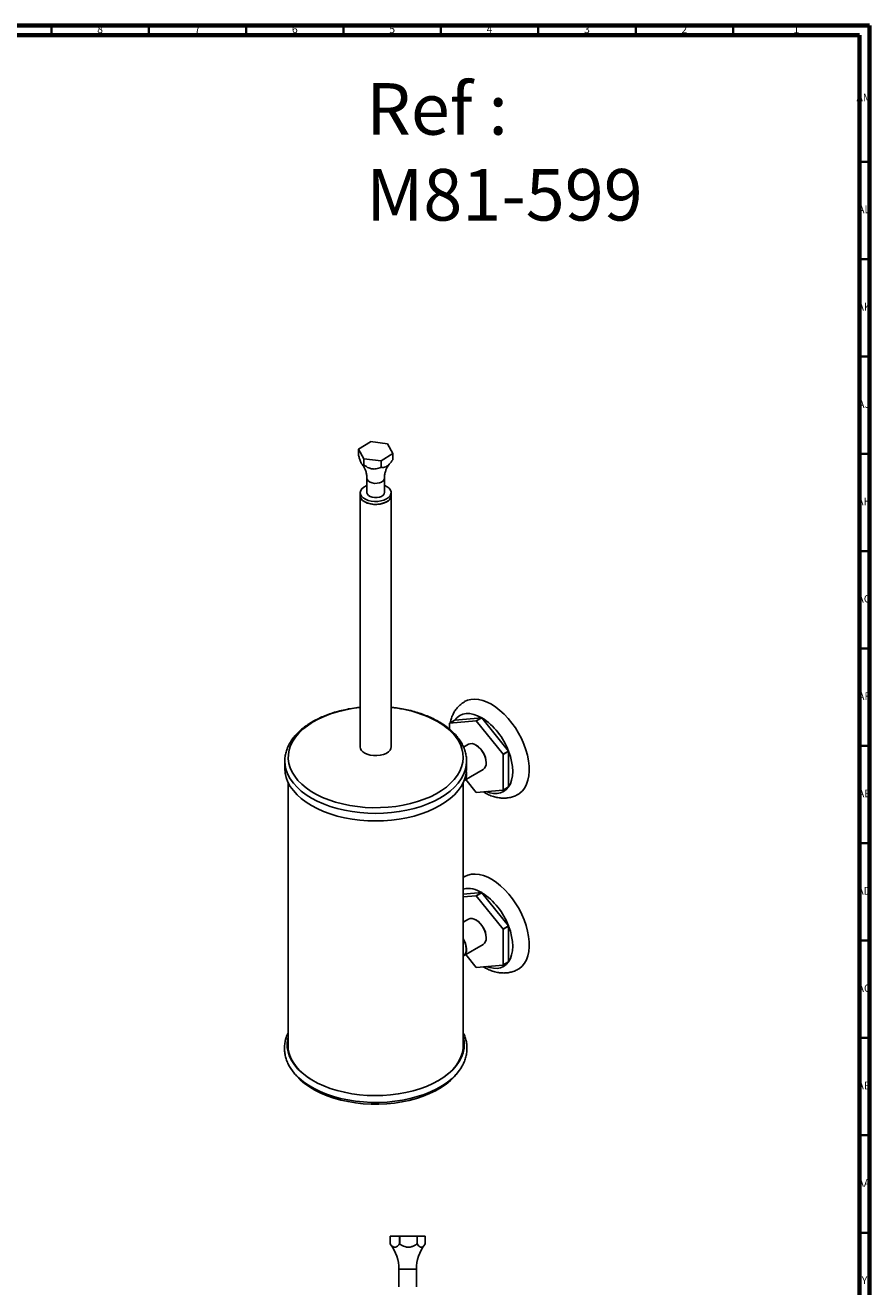
# Model space of a CAD drawing. Units: millimetres. Extents: x 3 to 1646, y 5 to 1645.
# Drawn here: x 1212 to 1646, y 997 to 1645 of the extents above; entities that cross this region are included whole.
import ezdxf

# ---------------------------------------------------------------- set-up
doc = ezdxf.new("R2010")
doc.units = ezdxf.units.MM
doc.styles.add('SLDTEXTSTYLE0', font='TXT', dxfattribs={"width": 0.75})

msp = doc.modelspace()

# ---------------------------------------------------------------- linework, layer by layer
at = {"color": 5, "linetype": 'Continuous', "lineweight": 70}
for p, q in [((5, 1645), (1645, 1645)), ((10, 1640), (1640, 1640)), ((1640, 1640), (1640, 10)), ((1645, 1645), (1645, 5))]:
    msp.add_line(p, q, dxfattribs=at)
at = {"color": 5, "linetype": 'Continuous', "lineweight": 35}
for p, q in [((1225, 1640), (1225, 1645)), ((1275, 1640), (1275, 1645)), ((1325, 1640), (1325, 1645)), ((1375, 1640), (1375, 1645)), ((1425, 1640), (1425, 1645)), ((1475, 1640), (1475, 1645)), ((1525, 1640), (1525, 1645)), ((1575, 1640), (1575, 1645)), ((1640, 1575), (1645, 1575)), ((1640, 1525), (1645, 1525)), ((1640, 1475), (1645, 1475)), ((1640, 1425), (1645, 1425)), ((1640, 1375), (1645, 1375)), ((1640, 1325), (1645, 1325)), ((1640, 1275), (1645, 1275)), ((1640, 1225), (1645, 1225)), ((1640, 1175), (1645, 1175)), ((1640, 1125), (1645, 1125)), ((1640, 1075), (1645, 1075)), ((1640, 1025), (1645, 1025))]:
    msp.add_line(p, q, dxfattribs=at)
at = {"color": 7, "linetype": 'Continuous', "lineweight": 25}
for p, q in [((1382.69, 1427.4), (1385.43, 1422.47)), ((1382.69, 1424.14), (1382.69, 1427.4)), ((1388.74, 1431.25), (1382.7, 1427.42)), ((1388.76, 1431.26), (1388.75, 1431.26)), ((1397.54, 1430.16), (1388.76, 1431.26)), ((1400.29, 1425.21), (1397.55, 1430.15)), ((1385.43, 1422.47), (1385.43, 1419.2)), ((1385.45, 1419.19), (1385.45, 1422.46)), ((1385.45, 1422.46), (1394.22, 1421.36)), ((1394.22, 1421.36), (1394.22, 1418.09)), ((1394.23, 1421.36), (1394.22, 1421.36)), ((1394.24, 1421.36), (1400.28, 1425.2)), ((1394.24, 1418.09), (1394.24, 1421.36)), ((1400.28, 1425.2), (1400.28, 1421.93)), ((1400.29, 1421.94), (1400.29, 1425.21)), ((1386.99, 1412.43), (1386.99, 1405.08)), ((1395.99, 1405.08), (1395.99, 1412.43)), ((1383.49, 1403.61), (1383.49, 1274.59)), ((1383.59, 1405.08), (1383.59, 1403.61)), ((1399.39, 1403.61), (1399.39, 1405.08)), ((1399.49, 1274.59), (1399.49, 1403.61)), ((1445.92, 1289.46), (1432.17, 1288.23)), ((1445.92, 1289.46), (1443.09, 1287.83)), ((1443.13, 1287.8), (1445.96, 1289.44)), ((1459.71, 1272.34), (1445.96, 1289.44)), ((1429.32, 1283.7), (1429.32, 1286.57)), ((1429.34, 1286.6), (1432.17, 1288.23)), ((1429.34, 1286.6), (1443.09, 1287.83)), ((1443.13, 1287.8), (1456.88, 1270.7)), ((1439.18, 1275.84), (1436.61, 1274.35)), ((1443.11, 1275.36), (1442.93, 1275.47)), ((1459.71, 1272.34), (1456.88, 1270.7)), ((1456.9, 1270.65), (1459.73, 1272.28)), ((1456.9, 1270.65), (1456.9, 1252.32)), ((1459.73, 1253.95), (1459.73, 1272.28)), ((1344.84, 1267.24), (1344.85, 1267.66)), ((1344.84, 1267.24), (1344.84, 1263.41)), ((1438.14, 1263.41), (1438.14, 1267.24)), ((1438.14, 1267.24), (1438.14, 1266.98)), ((1448.24, 1266.28), (1448.24, 1266.48)), ((1436.88, 1257.19), (1446.68, 1262.85)), ((1443.09, 1251.08), (1437.77, 1257.7)), ((1437.96, 1261.12), (1437.98, 1260.57)), ((1437.98, 1260.36), (1437.98, 1260.57)), ((1438.16, 1260.46), (1438.05, 1261.75)), ((1346.49, 1256.31), (1346.49, 1121.25)), ((1436.49, 1121.25), (1436.49, 1256.31)), ((1456.88, 1252.29), (1443.13, 1251.06)), ((1456.88, 1252.29), (1459.71, 1253.92)), ((1459.73, 1253.95), (1456.9, 1252.32)), ((1437.15, 1207.94), (1436.49, 1207.49)), ((1445.92, 1199.64), (1436.49, 1198.8)), ((1445.92, 1199.64), (1443.09, 1198.01)), ((1443.13, 1197.99), (1445.96, 1199.62)), ((1459.71, 1182.52), (1445.96, 1199.62)), ((1436.49, 1197.42), (1443.09, 1198.01)), ((1443.13, 1197.99), (1456.88, 1180.88)), ((1439.18, 1186.02), (1436.49, 1184.46)), ((1443.11, 1185.54), (1442.93, 1185.65)), ((1459.71, 1182.52), (1456.88, 1180.88)), ((1456.9, 1180.83), (1459.73, 1182.46)), ((1456.9, 1180.83), (1456.9, 1162.5)), ((1459.73, 1164.13), (1459.73, 1182.46)), ((1436.61, 1167.21), (1446.68, 1173.03)), ((1448.24, 1176.46), (1448.24, 1176.67)), ((1443.09, 1161.26), (1437.77, 1167.88)), ((1437.98, 1170.54), (1437.98, 1170.75)), ((1456.88, 1162.47), (1443.13, 1161.24)), ((1456.88, 1162.47), (1459.71, 1164.1)), ((1459.73, 1164.13), (1456.9, 1162.5)), ((1398.93, 1019.22), (1398.93, 1023.22)), ((1398.93, 1023.22), (1403.79, 1023.22)), ((1398.93, 1023.22), (1398.93, 1019.22)), ((1398.93, 1023.22), (1398.93, 1023.22)), ((1398.93, 1019.22), (1399.15, 1018.95)), ((1398.93, 1019.22), (1398.93, 1019.22)), ((1403.79, 1023.22), (1403.79, 1019.22)), ((1403.79, 1023.22), (1403.8, 1023.22)), ((1403.81, 1019.22), (1403.79, 1019.22)), ((1403.81, 1023.22), (1403.8, 1023.22)), ((1403.81, 1019.22), (1403.81, 1023.22)), ((1403.81, 1023.22), (1412.78, 1023.22)), ((1412.78, 1023.22), (1412.78, 1019.22)), ((1412.8, 1023.22), (1412.78, 1023.22)), ((1412.8, 1019.22), (1412.78, 1019.22)), ((1412.8, 1019.22), (1412.8, 1023.22)), ((1412.8, 1023.22), (1416.91, 1023.22)), ((1416.91, 1023.22), (1416.91, 1019.22)), ((1403.42, 1006.22), (1403.42, 997.22)), ((1412.42, 1006.22), (1403.42, 1006.22)), ((1412.42, 997.22), (1412.42, 1006.22))]:
    msp.add_line(p, q, dxfattribs=at)
at = {"color": 7, "linetype": 'Continuous', "lineweight": 25, "flags": 128}
for points in [[(1397.08, 1401.85), (1395.75, 1401.23), (1394.21, 1400.8), (1392.56, 1400.56), (1390.85, 1400.53), (1389.17, 1400.72), (1387.6, 1401.11), (1386.21, 1401.68), (1385.07, 1402.42), (1384.23, 1403.27), (1383.73, 1404.22), (1383.59, 1405.2), (1383.82, 1406.18), (1384.41, 1407.1), (1385.33, 1407.93), (1386.54, 1408.63), (1386.99, 1408.82)], [(1395.99, 1412.42), (1395.84, 1411.75), (1395.33, 1411.07), (1394.52, 1410.5), (1393.46, 1410.09), (1392.24, 1409.86), (1390.96, 1409.85), (1389.72, 1410.04), (1388.63, 1410.42), (1387.76, 1410.97), (1387.2, 1411.63), (1386.99, 1412.36), (1386.99, 1412.43)], [(1395.99, 1408.82), (1396.1, 1408.78), (1397.37, 1408.12), (1398.37, 1407.32), (1399.04, 1406.42), (1399.36, 1405.45), (1399.32, 1404.46), (1398.91, 1403.5), (1398.15, 1402.62), (1397.08, 1401.85)], [(1397.08, 1400.38), (1395.75, 1399.76), (1394.21, 1399.33), (1392.56, 1399.09), (1390.85, 1399.06), (1389.17, 1399.25), (1387.6, 1399.64), (1386.21, 1400.21), (1385.07, 1400.95), (1384.23, 1401.8), (1383.73, 1402.75), (1383.59, 1403.61)], [(1385.83, 1400.34), (1387.18, 1399.72), (1388.73, 1399.27), (1390.41, 1399.03), (1392.14, 1399), (1393.84, 1399.19), (1395.43, 1399.59), (1396.83, 1400.17), (1397.99, 1400.91), (1398.84, 1401.78), (1399.35, 1402.74), (1399.49, 1403.73), (1399.39, 1404.33)], [(1395.99, 1405.08), (1395.84, 1404.4), (1395.33, 1403.72), (1394.52, 1403.15), (1393.46, 1402.74), (1392.24, 1402.51), (1390.96, 1402.5), (1389.72, 1402.69), (1388.63, 1403.07), (1387.76, 1403.62), (1387.2, 1404.29), (1386.99, 1405.01), (1386.99, 1405.08)], [(1450.89, 1296.39), (1448.67, 1297.52), (1446.48, 1298.35), (1444.35, 1298.86), (1442.31, 1299.04), (1440.37, 1298.89), (1438.58, 1298.42), (1437.13, 1297.75)], [(1464.63, 1250.11), (1465.58, 1250.75), (1466.94, 1251.99), (1468.09, 1253.53), (1469.01, 1255.33), (1469.69, 1257.37), (1470.13, 1259.63), (1470.32, 1262.07), (1470.26, 1264.67), (1469.95, 1267.39), (1469.38, 1270.2), (1468.58, 1273.05), (1467.54, 1275.92), (1466.29, 1278.76), (1464.83, 1281.53), (1463.2, 1284.21), (1461.4, 1286.76), (1459.47, 1289.13), (1457.42, 1291.31), (1455.29, 1293.26), (1453.1, 1294.96), (1450.89, 1296.39)], [(1423.26, 1287.52), (1425.94, 1285.83), (1428.35, 1284.01), (1430.48, 1282.07), (1432.3, 1280.03), (1433.8, 1277.9), (1434.97, 1275.71), (1435.8, 1273.47), (1436.28, 1271.19), (1436.41, 1268.9), (1436.19, 1266.61), (1435.62, 1264.33), (1434.71, 1262.1), (1433.45, 1259.93), (1431.87, 1257.82), (1429.97, 1255.8), (1427.78, 1253.89), (1425.29, 1252.1), (1422.55, 1250.44), (1419.55, 1248.93), (1416.34, 1247.58), (1412.94, 1246.4), (1409.37, 1245.39), (1405.66, 1244.57), (1401.83, 1243.95), (1397.93, 1243.52), (1393.97, 1243.29), (1390, 1243.26), (1386.04, 1243.44), (1382.12, 1243.82), (1378.27, 1244.4), (1374.53, 1245.17), (1370.92, 1246.13), (1367.47, 1247.27), (1364.21, 1248.58), (1361.16, 1250.05), (1358.35, 1251.67), (1355.8, 1253.43), (1353.53, 1255.32), (1351.55, 1257.31), (1349.89, 1259.39), (1348.56, 1261.55), (1347.56, 1263.77), (1346.9, 1266.04), (1346.59, 1268.32), (1346.64, 1270.62), (1347.03, 1272.9), (1347.77, 1275.15), (1348.86, 1277.36), (1350.28, 1279.5), (1352.02, 1281.57), (1354.07, 1283.53), (1356.41, 1285.38), (1359.03, 1287.11), (1361.9, 1288.7), (1365.01, 1290.13), (1368.32, 1291.4), (1371.81, 1292.49), (1375.45, 1293.41), (1379.22, 1294.13), (1383.09, 1294.66), (1383.49, 1294.7)], [(1445.92, 1289.46), (1443.85, 1290.5), (1441.81, 1291.2), (1439.84, 1291.57), (1437.98, 1291.58), (1436.26, 1291.25), (1434.69, 1290.57), (1433.32, 1289.56), (1432.17, 1288.23)], [(1385.83, 1271.33), (1387.18, 1270.7), (1388.73, 1270.26), (1390.41, 1270.02), (1392.14, 1269.99), (1393.84, 1270.18), (1395.43, 1270.57), (1396.83, 1271.16), (1397.99, 1271.9), (1398.84, 1272.77), (1399.35, 1273.72), (1399.49, 1274.59)], [(1448.24, 1266.28), (1448.11, 1267.67), (1447.75, 1269.14), (1447.15, 1270.61), (1446.37, 1272.03), (1445.42, 1273.32), (1444.35, 1274.42), (1443.22, 1275.29), (1442.07, 1275.88), (1440.97, 1276.16), (1439.96, 1276.13), (1439.18, 1275.84)], [(1459.73, 1253.95), (1460.64, 1255.57), (1461.31, 1257.46), (1461.71, 1259.58), (1461.85, 1261.89), (1461.71, 1264.36), (1461.31, 1266.95), (1460.64, 1269.6), (1459.73, 1272.28)], [(1438.14, 1266.98), (1437.96, 1264.89), (1437.43, 1262.57), (1436.55, 1260.27), (1435.33, 1258.03), (1433.77, 1255.86), (1431.89, 1253.78), (1429.7, 1251.8), (1427.23, 1249.93), (1424.48, 1248.2), (1421.48, 1246.61), (1418.25, 1245.18), (1414.82, 1243.92), (1411.21, 1242.83), (1407.45, 1241.94), (1403.56, 1241.23), (1399.59, 1240.72), (1395.56, 1240.41), (1391.49, 1240.31), (1387.42, 1240.41), (1383.39, 1240.72), (1379.42, 1241.23), (1375.54, 1241.94), (1371.78, 1242.83), (1368.17, 1243.92), (1364.73, 1245.18), (1361.5, 1246.61), (1358.5, 1248.2), (1355.75, 1249.93), (1353.28, 1251.8), (1351.09, 1253.78), (1349.21, 1255.86), (1347.65, 1258.03), (1346.43, 1260.27), (1345.55, 1262.57), (1345.02, 1264.89), (1344.84, 1267.24)], [(1438.14, 1263.41), (1437.96, 1261.06), (1437.43, 1258.73), (1436.55, 1256.44), (1435.33, 1254.2), (1433.77, 1252.03), (1431.89, 1249.94), (1429.7, 1247.96), (1427.23, 1246.1), (1424.48, 1244.36), (1421.48, 1242.78), (1418.25, 1241.35), (1414.82, 1240.08), (1411.21, 1239), (1407.45, 1238.1), (1403.56, 1237.39), (1399.59, 1236.89), (1395.56, 1236.58), (1391.49, 1236.48), (1387.42, 1236.58), (1383.39, 1236.89), (1379.42, 1237.39), (1375.54, 1238.1), (1371.78, 1239), (1368.17, 1240.08), (1364.73, 1241.35), (1361.5, 1242.78), (1358.5, 1244.36), (1355.75, 1246.1), (1353.28, 1247.96), (1351.09, 1249.94), (1349.21, 1252.03), (1347.65, 1254.2), (1346.43, 1256.44), (1345.55, 1258.73), (1345.02, 1261.06), (1344.84, 1263.41)], [(1448.35, 1251.53), (1450.07, 1250.95), (1452.03, 1250.59), (1453.89, 1250.57), (1455.62, 1250.91), (1457.18, 1251.59), (1458.55, 1252.6), (1459.71, 1253.92)], [(1467.73, 1185.62), (1466.51, 1188.47), (1465.09, 1191.26), (1463.48, 1193.95), (1461.71, 1196.52), (1459.8, 1198.93), (1457.77, 1201.14), (1455.65, 1203.14), (1453.47, 1204.88), (1451.26, 1206.35), (1449.04, 1207.54), (1446.84, 1208.41), (1444.7, 1208.97), (1442.64, 1209.21), (1440.69, 1209.12), (1438.87, 1208.7), (1437.2, 1207.97), (1437.14, 1207.93)], [(1448.24, 1176.46), (1448.11, 1177.85), (1447.75, 1179.32), (1447.15, 1180.79), (1446.37, 1182.21), (1445.42, 1183.5), (1444.35, 1184.6), (1443.22, 1185.47), (1442.07, 1186.06), (1440.97, 1186.35), (1439.96, 1186.31), (1439.18, 1186.02)], [(1459.73, 1164.13), (1460.64, 1165.75), (1461.31, 1167.64), (1461.71, 1169.76), (1461.85, 1172.07), (1461.71, 1174.54), (1461.31, 1177.13), (1460.64, 1179.78), (1459.73, 1182.46)], [(1464.63, 1160.3), (1465.34, 1160.75), (1466.73, 1161.95), (1467.91, 1163.43), (1468.87, 1165.19), (1469.6, 1167.19), (1470.08, 1169.42), (1470.31, 1171.83), (1470.29, 1174.41), (1470.02, 1177.11), (1469.49, 1179.91), (1468.73, 1182.75), (1467.73, 1185.62)], [(1436.43, 1167.11), (1436.53, 1167.17), (1437.22, 1167.82), (1437.71, 1168.75), (1437.95, 1169.9), (1437.95, 1171.22), (1437.71, 1172.66), (1437.22, 1174.14), (1436.53, 1175.59), (1436.49, 1175.66)], [(1448.35, 1161.71), (1450.07, 1161.13), (1452.03, 1160.77), (1453.89, 1160.75), (1455.62, 1161.09), (1457.18, 1161.77), (1458.55, 1162.78), (1459.71, 1164.1)], [(1346.49, 1125.54), (1346.31, 1124.75), (1346.01, 1122.44), (1346.07, 1120.11), (1346.48, 1117.8), (1347.25, 1115.52), (1348.36, 1113.29), (1349.81, 1111.12), (1351.59, 1109.04), (1353.67, 1107.05), (1356.06, 1105.18), (1358.72, 1103.43), (1361.64, 1101.83), (1364.79, 1100.39), (1368.15, 1099.11), (1371.69, 1098.01), (1375.39, 1097.09), (1379.22, 1096.36), (1383.14, 1095.84), (1387.12, 1095.51), (1391.14, 1095.39), (1395.16, 1095.47), (1399.16, 1095.76), (1403.09, 1096.26), (1406.93, 1096.95), (1410.66, 1097.83), (1414.23, 1098.9), (1417.62, 1100.15), (1420.81, 1101.57), (1423.77, 1103.15), (1426.48, 1104.86), (1428.91, 1106.72), (1431.05, 1108.68), (1432.89, 1110.75), (1434.39, 1112.91), (1435.56, 1115.13), (1436.39, 1117.4), (1436.87, 1119.71), (1436.99, 1122.03), (1436.75, 1124.35), (1436.49, 1125.54)], [(1346.49, 1121.25), (1346.63, 1119.24), (1347.11, 1116.96), (1347.94, 1114.71), (1349.11, 1112.51), (1350.61, 1110.38), (1352.44, 1108.34), (1354.57, 1106.4), (1356.98, 1104.57), (1359.49, 1102.98)], [(1423.49, 1102.98), (1424.01, 1103.29), (1426.63, 1105.02), (1428.98, 1106.87), (1431.03, 1108.84), (1432.77, 1110.91), (1434.19, 1113.06), (1435.28, 1115.27), (1436.03, 1117.52), (1436.42, 1119.81), (1436.49, 1121.25)], [(1401.37, 1092.5), (1397.36, 1092.11), (1393.31, 1091.91), (1389.24, 1091.92), (1385.19, 1092.14), (1381.19, 1092.56), (1377.27, 1093.18), (1373.46, 1093.99), (1369.78, 1094.99), (1366.27, 1096.17), (1362.95, 1097.53), (1359.85, 1099.04), (1356.98, 1100.71), (1354.39, 1102.52), (1352.07, 1104.45), (1350.05, 1106.48), (1348.35, 1108.62), (1347.79, 1109.44)], [(1435.49, 1109.92), (1434.47, 1108.39), (1432.73, 1106.26), (1430.68, 1104.24), (1428.33, 1102.32), (1425.71, 1100.53), (1422.82, 1098.88), (1419.69, 1097.38), (1416.35, 1096.04), (1412.82, 1094.88), (1409.13, 1093.89), (1405.3, 1093.1), (1401.37, 1092.5)], [(1401.1, 1091.58), (1397.15, 1091.19), (1393.15, 1091), (1389.14, 1091.02), (1385.14, 1091.24), (1381.2, 1091.67), (1377.34, 1092.29), (1373.58, 1093.11), (1369.97, 1094.12), (1366.53, 1095.31), (1363.28, 1096.67), (1360.25, 1098.19), (1357.47, 1099.85), (1354.95, 1101.66), (1352.72, 1103.58), (1350.79, 1105.61), (1350.31, 1106.2)], [(1432.67, 1106.2), (1431.88, 1105.25), (1429.9, 1103.24), (1427.61, 1101.34), (1425.05, 1099.55), (1422.22, 1097.91), (1419.15, 1096.42), (1415.87, 1095.09), (1412.39, 1093.93), (1408.76, 1092.96), (1404.98, 1092.17), (1401.1, 1091.58)]]:
    msp.add_lwpolyline(points, dxfattribs=at)
at = {"color": 7, "linetype": 'Continuous', "lineweight": 25}
for centre, radius, start, end in [((1385.89, 1426.21), 3.42, 159.23549, 159.46923), ((1389.57, 1426.79), 4.54, 100.3851, 100.52627), ((1393.32, 1422.1), 9.1, 62.2492, 62.37083), ((1389.66, 1430.52), 9.1, 242.2492, 242.37083), ((1389.66, 1427.25), 9.1, 242.2492, 242.37083), ((1393.41, 1425.83), 4.54, 280.3851, 280.52627), ((1397.09, 1426.41), 3.42, 339.23549, 339.46923), ((1397.09, 1423.14), 3.42, 339.23549, 339.46923), ((1391.66, 1432.02), 14.17, 280.41042, 280.50095), ((1387.21, 1403.74), 3.66, 170.6334, 248.01159), ((1395.5, 1403.96), 3.91, 293.81015, 354.86971), ((1394.42, 1235), 59.92, 61.22994, 85.14338), ((1435.33, 1271.08), 21.21, 59.93897, 60.0664), ((1427.3, 1260.37), 34.54, 20.27482, 57.31432), ((1436.74, 1281.38), 9.06, 144.78698, 145.01168), ((1432.5, 1269.45), 21.21, 59.93897, 60.0664), ((1387.43, 1274.95), 3.96, 185.13029, 246.18985), ((1437.18, 1266.02), 11.06, 2.39504, 57.59958), ((1422.96, 1257.51), 36.39, 21.16122, 21.25014), ((1425.79, 1259.15), 36.39, 21.16122, 21.25014), ((1444.55, 1265.88), 3.71, 305.12687, 6.18531), ((1434.33, 1260.09), 3.85, 311.80318, 5.53736), ((1433.59, 1260.22), 4.44, 318.82405, 10.14375), ((1453.71, 1269.44), 21.21, 239.93897, 240.0664), ((1449.48, 1257.51), 9.06, 324.78698, 325.01168), ((1452.31, 1259.15), 9.06, 324.78698, 325.01168), ((1438.99, 1189.33), 12.42, 56.13522, 101.63081), ((1435.33, 1181.26), 21.21, 59.93897, 60.0664), ((1427.3, 1170.55), 34.54, 20.27482, 57.31432), ((1432.5, 1179.63), 21.21, 59.93897, 60.0664), ((1437.18, 1176.2), 11.06, 2.39504, 57.59958), ((1422.96, 1167.69), 36.39, 21.16122, 21.25014), ((1425.79, 1169.33), 36.39, 21.16122, 21.25014), ((1427.18, 1170.23), 10.98, 2.13604, 32.07456), ((1427.4, 1170.35), 10.59, 2.14325, 30.86325), ((1444.55, 1176.06), 3.71, 305.12687, 6.18531), ((1434.51, 1170.24), 3.67, 303.12261, 6.3688), ((1453.71, 1179.62), 21.21, 239.93897, 240.0664), ((1449.48, 1167.69), 9.06, 324.78698, 325.01168), ((1452.31, 1169.33), 9.06, 324.78698, 325.01168), ((1361.47, 1121.23), 15.48, 165.39547, 179.16836), ((1421.54, 1121.23), 15.45, 0.81668, 14.61949), ((1382.39, 1006.22), 21.03, 0, 37.21387), ((1433.45, 1006.22), 21.03, 142.77205, 180)]:
    msp.add_arc(centre, radius, start, end, dxfattribs=at)
for points, knots in [([(1385.43, 1419.2), (1385.28, 1419.23), (1384.94, 1419.28), (1384.41, 1419.67), (1383.77, 1420.77), (1383.21, 1422.37), (1382.85, 1423.59), (1382.69, 1424.14)], [0, 0, 0, 0, 0.180054, 0.397493, 0.577723, 0.8094, 1, 1, 1, 1]), ([(1384.46, 1419.7), (1384.62, 1419.51), (1385, 1419.08), (1385.66, 1418.02), (1386.32, 1416.58), (1386.8, 1414.82), (1387.02, 1413.37), (1386.97, 1412.57), (1386.96, 1412.43)], [0, 0, 0, 0, 0.1439203, 0.3221162, 0.5195666, 0.7325498, 0.953199, 1, 1, 1, 1]), ([(1394.22, 1418.09), (1393.37, 1417.76), (1392.01, 1417.24), (1389.81, 1417.16), (1387.63, 1417.81), (1386.28, 1418.66), (1385.45, 1419.19)], [0, 0, 0, 0, 0.312298, 0.502239, 0.692792, 1, 1, 1, 1]), ([(1400.28, 1421.93), (1399.7, 1421.13), (1398.76, 1419.84), (1397.25, 1418.52), (1395.75, 1417.94), (1394.82, 1418.03), (1394.24, 1418.09)], [0, 0, 0, 0, 0.312298, 0.502239, 0.692792, 1, 1, 1, 1]), ([(1396.03, 1412.43), (1396.02, 1412.65), (1395.98, 1413.52), (1396.22, 1415), (1396.71, 1416.71), (1397.36, 1418.1), (1398.03, 1419.15), (1398.41, 1419.57), (1398.58, 1419.77)], [0, 0, 0, 0, 0.071014, 0.2844797, 0.4880856, 0.6780699, 0.851268, 1, 1, 1, 1]), ([(1437.14, 1297.71), (1436.74, 1297.48), (1435.73, 1296.9), (1434.32, 1295.67), (1432.91, 1294.11), (1431.72, 1292.33), (1430.76, 1290.37), (1430.1, 1288.53), (1429.86, 1287.31), (1429.77, 1286.84)], [0, 0, 0, 0, 0.103077, 0.258927, 0.414512, 0.571718, 0.732288, 0.897648, 1, 1, 1, 1]), ([(1383.49, 1294.81), (1383.36, 1294.8), (1381.97, 1294.69), (1379.35, 1294.3), (1375.68, 1293.63), (1372.11, 1292.77), (1368.68, 1291.74), (1365.39, 1290.54), (1362.28, 1289.18), (1359.36, 1287.67), (1356.65, 1286), (1354.18, 1284.2), (1351.96, 1282.28), (1350.01, 1280.23), (1348.35, 1278.09), (1347, 1275.87), (1345.96, 1273.58), (1345.27, 1271.25), (1344.9, 1269.29), (1344.89, 1268.1), (1344.89, 1267.71)], [0, 0, 0, 0, 0.006136, 0.066527, 0.126955, 0.187433, 0.247973, 0.308588, 0.369285, 0.430064, 0.490919, 0.551822, 0.612702, 0.673458, 0.733955, 0.794032, 0.85354, 0.912397, 0.970633, 1, 1, 1, 1]), ([(1438.1, 1266.96), (1438.11, 1267.32), (1438.16, 1268.45), (1437.9, 1270.36), (1437.33, 1272.66), (1436.44, 1274.92), (1435.26, 1277.12), (1433.77, 1279.25), (1431.99, 1281.31), (1429.93, 1283.27), (1427.6, 1285.12), (1425.56, 1286.48), (1423.82, 1287.52), (1422.02, 1288.51), (1419.5, 1289.74), (1416.31, 1291.03), (1412.97, 1292.17), (1409.48, 1293.13), (1405.87, 1293.92), (1402.53, 1294.48), (1400.38, 1294.71), (1399.49, 1294.8)], [0, 0, 0, 0, 0.026151, 0.082671, 0.139213, 0.196039, 0.253354, 0.311253, 0.36972, 0.428657, 0.487927, 0.547399, 0.569841, 0.601388, 0.660972, 0.720516, 0.780008, 0.839443, 0.898823, 0.958157, 1, 1, 1, 1]), ([(1446.79, 1251.39), (1447.27, 1251.1), (1448.53, 1250.33), (1450.66, 1249.4), (1453.05, 1248.65), (1455.35, 1248.25), (1457.5, 1248.14), (1459.66, 1248.32), (1461.77, 1248.82), (1463.45, 1249.44), (1464.34, 1249.98), (1464.61, 1250.15)], [0, 0, 0, 0, 0.084546, 0.223025, 0.360434, 0.480461, 0.596648, 0.709525, 0.831116, 0.949142, 1, 1, 1, 1]), ([(1446.74, 1161.56), (1447.5, 1161.13), (1449.06, 1160.25), (1451.48, 1159.29), (1453.87, 1158.65), (1456.15, 1158.36), (1458.36, 1158.35), (1460.56, 1158.66), (1462.67, 1159.32), (1464.03, 1159.89), (1464.63, 1160.29), (1464.63, 1160.3)], [0, 0, 0, 0, 0.132467, 0.270413, 0.406691, 0.524939, 0.639504, 0.763319, 0.883065, 0.999466, 1, 1, 1, 1]), ([(1346.49, 1127.57), (1346.31, 1127.21), (1345.76, 1126.1), (1345.17, 1124.16), (1344.71, 1121.81), (1344.59, 1119.44), (1344.79, 1117.09), (1345.29, 1114.77), (1346.13, 1112.49), (1346.98, 1110.69), (1347.66, 1109.69), (1347.86, 1109.39)], [0, 0, 0, 0, 0.061665, 0.19033, 0.31751, 0.443534, 0.568966, 0.694343, 0.82025, 0.947218, 1, 1, 1, 1]), ([(1435.44, 1109.91), (1435.61, 1110.17), (1436.25, 1111.17), (1437.06, 1112.98), (1437.84, 1115.32), (1438.27, 1117.68), (1438.39, 1120.04), (1438.19, 1122.39), (1437.66, 1124.71), (1437.09, 1126.45), (1436.6, 1127.39), (1436.49, 1127.59)], [0, 0, 0, 0, 0.048222, 0.182283, 0.314777, 0.445744, 0.575528, 0.704713, 0.83385, 0.963543, 1, 1, 1, 1]), ([(1403.79, 1019.22), (1403.55, 1018.96), (1403.09, 1018.43), (1402.29, 1017.75), (1401.35, 1017.41), (1400.14, 1017.86), (1399.39, 1018.7), (1398.93, 1019.22)], [0, 0, 0, 0, 0.155486, 0.312661, 0.502502, 0.692954, 1, 1, 1, 1]), ([(1412.78, 1019.22), (1412.35, 1018.96), (1411.49, 1018.42), (1410, 1017.75), (1408.27, 1017.41), (1406.04, 1017.86), (1404.66, 1018.7), (1403.81, 1019.22)], [0, 0, 0, 0, 0.15659, 0.31268, 0.502515, 0.692962, 1, 1, 1, 1]), ([(1416.91, 1019.22), (1416.68, 1018.92), (1416.18, 1018.25), (1415.38, 1017.54), (1414.42, 1017.48), (1413.57, 1018.19), (1413.04, 1018.9), (1412.8, 1019.22)], [0, 0, 0, 0, 0.180054, 0.397493, 0.577723, 0.8094, 1, 1, 1, 1])]:
    msp.add_open_spline(points, degree=3, knots=knots, dxfattribs=at)

# ---------------------------------------------------------------- texts
at = {"color": 7, "linetype": 'Continuous', "lineweight": 0, "style": 'SLDTEXTSTYLE0'}
for s, insert, char_height, attachment_point in [('8', (1249.96, 1645.06), 3.97, 2), ('7', (1299.96, 1645.06), 3.97, 2), ('6', (1349.96, 1645.06), 3.97, 2), ('5', (1399.96, 1645.06), 3.97, 2), ('4', (1449.96, 1645.06), 3.97, 2), ('3', (1499.96, 1645.06), 3.97, 2), ('2', (1549.96, 1645.06), 3.97, 2), ('1', (1607.46, 1645.06), 3.97, 2), ('Ref : ^JM81-599', (1386.62, 1615.38), 26.4583, 1), ('AM', (1642.2, 1610.06), 3.969, 2), ('AL', (1642.29, 1552.56), 3.969, 2), ('AK', (1642.33, 1502.56), 3.969, 2), ('AJ', (1642.3, 1452.56), 3.969, 2), ('AH', (1642.33, 1402.56), 3.969, 2), ('AG', (1642.33, 1352.56), 3.969, 2), ('AF', (1642.3, 1302.56), 3.969, 2), ('AE', (1642.35, 1252.56), 3.969, 2), ('AD', (1642.29, 1202.56), 3.969, 2), ('AC', (1642.3, 1152.56), 3.969, 2), ('AB', (1642.31, 1102.56), 3.969, 2), ('AA', (1642.18, 1052.56), 3.969, 2), ('Y', (1642.48, 1002.56), 3.97, 2)]:
    msp.add_mtext(s, dxfattribs=dict(at, insert=insert, char_height=char_height, attachment_point=attachment_point))

doc.saveas('drawing.dxf')
